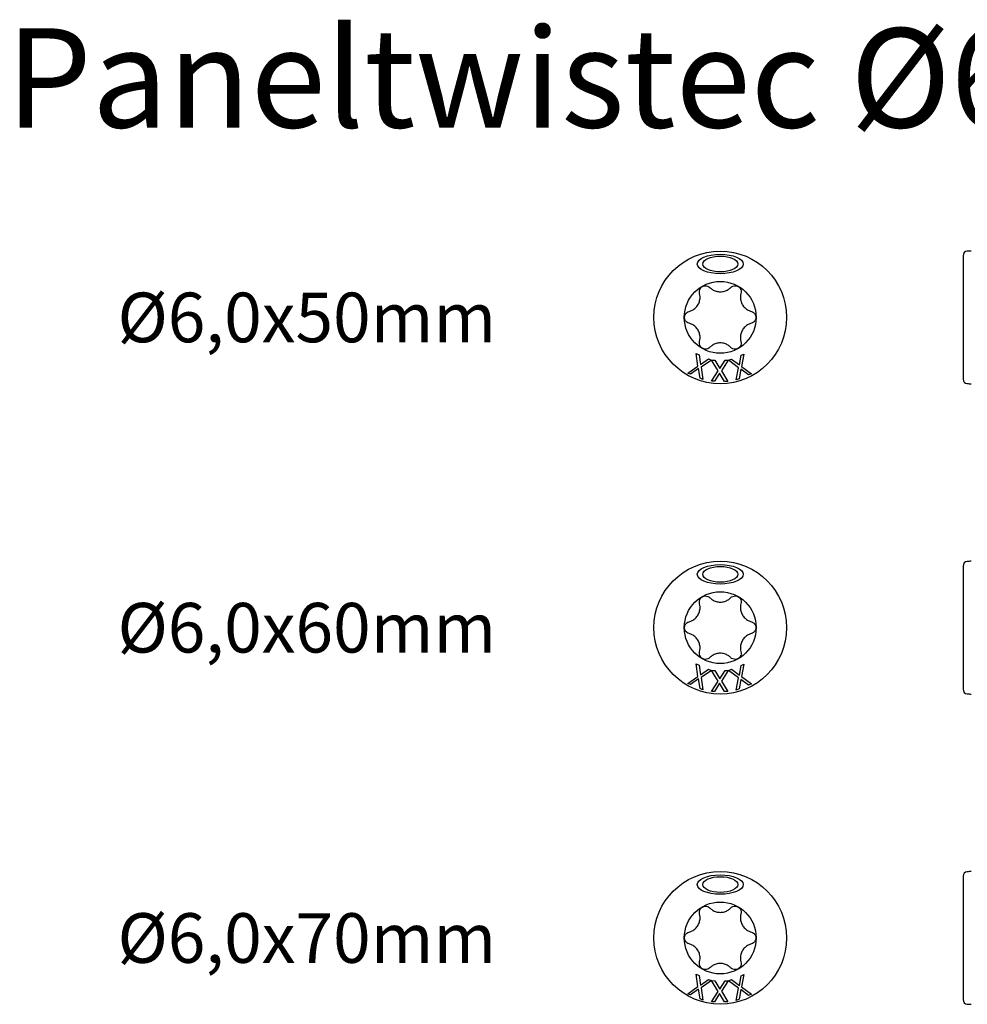
# Model space of a CAD drawing. Units: millimetres. Extents: x 1589 to 1789, y 1469 to 2170.
# Drawn here: x 1593 to 1669, y 1544 to 1623 of the extents above; entities that cross this region are included whole.
import ezdxf

# ---------------------------------------------------------------- set-up
doc = ezdxf.new("R2010")
doc.units = ezdxf.units.MM
doc.layers.add('SuP-Sichtbare-Kanten', color=7, linetype='Continuous', lineweight=25)
doc.styles.get("Standard").update_dxf_attribs({"font": 'arial.ttf'})

msp = doc.modelspace()

# ---------------------------------------------------------------- linework, layer by layer
at = {"layer": 'SuP-Sichtbare-Kanten'}
for p, q in [((1668.967, 1603.895), (1668.967, 1593.964)), ((1647.606, 1595.006), (1647.448, 1596.009)), ((1647.448, 1596.009), (1647.688, 1595.908)), ((1647.688, 1595.908), (1647.807, 1595.122)), ((1647.807, 1595.122), (1648.459, 1595.585)), ((1648.684, 1595.491), (1647.854, 1594.914)), ((1648.459, 1595.585), (1648.684, 1595.491)), ((1649.228, 1594.619), (1648.703, 1595.487)), ((1648.703, 1595.487), (1648.962, 1595.485)), ((1648.962, 1595.485), (1649.371, 1594.803)), ((1649.371, 1594.803), (1649.798, 1595.478)), ((1650.042, 1595.476), (1649.493, 1594.628)), ((1649.798, 1595.478), (1650.042, 1595.476)), ((1650.061, 1595.48), (1650.302, 1595.576)), ((1650.877, 1594.876), (1650.061, 1595.48)), ((1650.302, 1595.576), (1650.939, 1595.1)), ((1650.939, 1595.1), (1651.078, 1595.888)), ((1651.078, 1595.888), (1651.305, 1595.978)), ((1651.305, 1595.978), (1651.119, 1594.985)), ((1646.79, 1594.438), (1647.606, 1595.006)), ((1647.655, 1594.798), (1647.015, 1594.344)), ((1647.771, 1594.027), (1647.655, 1594.798)), ((1647.854, 1594.914), (1648.01, 1593.927)), ((1648.689, 1593.784), (1649.228, 1594.619)), ((1649.493, 1594.628), (1650.013, 1593.774)), ((1650.695, 1593.899), (1650.877, 1594.876)), ((1651.058, 1594.763), (1650.921, 1593.99)), ((1651.682, 1594.295), (1651.058, 1594.763)), ((1651.119, 1594.985), (1651.923, 1594.392)), ((1647.015, 1594.344), (1646.79, 1594.438)), ((1648.01, 1593.927), (1647.771, 1594.027)), ((1649.353, 1594.445), (1648.934, 1593.782)), ((1649.753, 1593.776), (1649.353, 1594.445)), ((1650.921, 1593.99), (1650.695, 1593.899)), ((1651.923, 1594.392), (1651.682, 1594.295)), ((1648.934, 1593.782), (1648.689, 1593.784)), ((1650.013, 1593.774), (1649.753, 1593.776)), ((1668.967, 1578.895), (1668.967, 1568.964)), ((1647.606, 1570.006), (1647.448, 1571.009)), ((1647.448, 1571.009), (1647.688, 1570.908)), ((1647.688, 1570.908), (1647.807, 1570.122)), ((1650.939, 1570.1), (1651.078, 1570.888)), ((1651.078, 1570.888), (1651.305, 1570.978)), ((1651.305, 1570.978), (1651.119, 1569.985)), ((1646.79, 1569.438), (1647.606, 1570.006)), ((1647.807, 1570.122), (1648.459, 1570.585)), ((1648.684, 1570.491), (1647.854, 1569.914)), ((1648.459, 1570.585), (1648.684, 1570.491)), ((1649.228, 1569.619), (1648.703, 1570.487)), ((1648.703, 1570.487), (1648.962, 1570.485)), ((1648.962, 1570.485), (1649.371, 1569.803)), ((1649.371, 1569.803), (1649.798, 1570.478)), ((1650.042, 1570.476), (1649.493, 1569.628)), ((1649.798, 1570.478), (1650.042, 1570.476)), ((1650.061, 1570.48), (1650.302, 1570.576)), ((1650.877, 1569.876), (1650.061, 1570.48)), ((1650.302, 1570.576), (1650.939, 1570.1)), ((1647.015, 1569.344), (1646.79, 1569.438)), ((1647.655, 1569.798), (1647.015, 1569.344)), ((1647.771, 1569.027), (1647.655, 1569.798)), ((1647.854, 1569.914), (1648.01, 1568.927)), ((1648.689, 1568.784), (1649.228, 1569.619)), ((1649.353, 1569.445), (1648.934, 1568.782)), ((1649.753, 1568.776), (1649.353, 1569.445)), ((1649.493, 1569.628), (1650.013, 1568.774)), ((1650.695, 1568.899), (1650.877, 1569.876)), ((1651.058, 1569.763), (1650.921, 1568.99)), ((1651.682, 1569.295), (1651.058, 1569.763)), ((1651.119, 1569.985), (1651.923, 1569.392)), ((1651.923, 1569.392), (1651.682, 1569.295)), ((1648.01, 1568.927), (1647.771, 1569.027)), ((1648.934, 1568.782), (1648.689, 1568.784)), ((1650.013, 1568.774), (1649.753, 1568.776)), ((1650.921, 1568.99), (1650.695, 1568.899)), ((1668.967, 1553.895), (1668.967, 1543.964)), ((1647.606, 1545.006), (1647.448, 1546.009)), ((1647.448, 1546.009), (1647.688, 1545.908)), ((1647.688, 1545.908), (1647.807, 1545.122)), ((1647.807, 1545.122), (1648.459, 1545.585)), ((1648.684, 1545.491), (1647.854, 1544.914)), ((1648.459, 1545.585), (1648.684, 1545.491)), ((1649.228, 1544.619), (1648.703, 1545.487)), ((1648.703, 1545.487), (1648.962, 1545.485)), ((1648.962, 1545.485), (1649.371, 1544.803)), ((1649.371, 1544.803), (1649.798, 1545.478)), ((1650.042, 1545.476), (1649.493, 1544.628)), ((1649.798, 1545.478), (1650.042, 1545.476)), ((1650.061, 1545.48), (1650.302, 1545.576)), ((1650.877, 1544.876), (1650.061, 1545.48)), ((1650.302, 1545.576), (1650.939, 1545.1)), ((1650.939, 1545.1), (1651.078, 1545.888)), ((1651.078, 1545.888), (1651.305, 1545.978)), ((1651.305, 1545.978), (1651.119, 1544.985)), ((1646.79, 1544.438), (1647.606, 1545.006)), ((1647.655, 1544.798), (1647.015, 1544.344)), ((1647.771, 1544.027), (1647.655, 1544.798)), ((1647.854, 1544.914), (1648.01, 1543.927)), ((1648.689, 1543.784), (1649.228, 1544.619)), ((1649.493, 1544.628), (1650.013, 1543.774)), ((1650.695, 1543.899), (1650.877, 1544.876)), ((1651.058, 1544.763), (1650.921, 1543.99)), ((1651.682, 1544.295), (1651.058, 1544.763)), ((1651.119, 1544.985), (1651.923, 1544.392)), ((1647.015, 1544.344), (1646.79, 1544.438)), ((1648.01, 1543.927), (1647.771, 1544.027)), ((1649.353, 1544.445), (1648.934, 1543.782)), ((1649.753, 1543.776), (1649.353, 1544.445)), ((1650.921, 1543.99), (1650.695, 1543.899)), ((1651.923, 1544.392), (1651.682, 1544.295)), ((1648.934, 1543.782), (1648.689, 1543.784)), ((1650.013, 1543.774), (1649.753, 1543.776))]:
    msp.add_line(p, q, dxfattribs=at)
for centre, radius in [((1649.4, 1598.929), 5.347), ((1649.4, 1598.929), 2.895), ((1649.4, 1573.929), 5.347), ((1649.4, 1573.929), 2.895), ((1649.4, 1548.929), 5.347), ((1649.4, 1548.929), 2.895)]:
    msp.add_circle(centre, radius, dxfattribs=at)
for centre, radius, start, end in [((1669.335, 1603.895), 0.369, 94.62135, 180), ((1669.661, 1599.864), 4.413, 90.45694, 94.62135), ((1669.335, 1593.964), 0.369, 180, 265.37865), ((1669.661, 1597.995), 4.413, 265.37865, 269.54306), ((1669.335, 1578.895), 0.369, 94.62135, 180), ((1669.661, 1574.864), 4.413, 90.45694, 94.62135), ((1669.335, 1568.964), 0.369, 180, 265.37865), ((1669.661, 1572.995), 4.413, 265.37865, 269.54306), ((1669.335, 1553.895), 0.369, 94.62135, 180), ((1669.661, 1549.864), 4.413, 90.45694, 94.62135), ((1669.335, 1543.964), 0.369, 180, 265.37865), ((1669.661, 1547.995), 4.413, 265.37865, 269.54306)]:
    msp.add_arc(centre, radius, start, end, dxfattribs=at)
for centre, major_axis, ratio in [((1649.4, 1603.229), (-1.852, 0), 0.42227), ((1649.4, 1603.229), (-1.408, 0), 0.451578), ((1649.4, 1578.229), (-1.852, 0), 0.42227), ((1649.4, 1578.229), (-1.408, 0), 0.451578), ((1649.4, 1553.229), (-1.852, 0), 0.42227), ((1649.4, 1553.229), (-1.408, 0), 0.451578)]:
    msp.add_ellipse(centre, major_axis=major_axis, ratio=ratio, dxfattribs=at)
for points, knots in [([(1647.733, 1600.86), (1647.715, 1600.927), (1647.711, 1600.999), (1647.732, 1601.134), (1647.759, 1601.204), (1647.843, 1601.328), (1647.9, 1601.381), (1648.026, 1601.454), (1648.101, 1601.477), (1648.25, 1601.488), (1648.324, 1601.475), (1648.452, 1601.426), (1648.512, 1601.387), (1648.561, 1601.338)], [0.0299089, 0.0299089, 0.0299089, 0.0299089, 0.0559006, 0.0559006, 0.0816372, 0.0816372, 0.1073738, 0.1073738, 0.1331104, 0.1331104, 0.1588471, 0.1588471, 0.1848387, 0.1848387, 0.1848387, 0.1848387]), ([(1648.561, 1601.338), (1648.623, 1601.276), (1648.692, 1601.22), (1648.85, 1601.12), (1648.952, 1601.071), (1649.172, 1601.006), (1649.289, 1600.99), (1649.51, 1600.99), (1649.627, 1601.006), (1649.847, 1601.071), (1649.949, 1601.12), (1650.107, 1601.22), (1650.176, 1601.276), (1650.238, 1601.338)], [0.0615827, 0.0615827, 0.0615827, 0.0615827, 0.0942652, 0.0942652, 0.1331507, 0.1331507, 0.1720363, 0.1720363, 0.2109219, 0.2109219, 0.2498074, 0.2498074, 0.2824899, 0.2824899, 0.2824899, 0.2824899]), ([(1650.238, 1601.338), (1650.287, 1601.387), (1650.347, 1601.426), (1650.475, 1601.475), (1650.549, 1601.488), (1650.698, 1601.477), (1650.773, 1601.454), (1650.899, 1601.381), (1650.957, 1601.328), (1651.04, 1601.204), (1651.067, 1601.134), (1651.088, 1600.999), (1651.084, 1600.927), (1651.066, 1600.86)], [0.0299089, 0.0299089, 0.0299089, 0.0299089, 0.0559006, 0.0559006, 0.0816372, 0.0816372, 0.1073738, 0.1073738, 0.1331104, 0.1331104, 0.1588471, 0.1588471, 0.1848387, 0.1848387, 0.1848387, 0.1848387]), ([(1646.894, 1599.407), (1646.979, 1599.43), (1647.062, 1599.462), (1647.227, 1599.549), (1647.321, 1599.613), (1647.487, 1599.77), (1647.56, 1599.864), (1647.671, 1600.055), (1647.715, 1600.165), (1647.768, 1600.388), (1647.777, 1600.501), (1647.769, 1600.687), (1647.756, 1600.775), (1647.733, 1600.86)], [0.0615827, 0.0615827, 0.0615827, 0.0615827, 0.0942652, 0.0942652, 0.1331507, 0.1331507, 0.1720363, 0.1720363, 0.2109219, 0.2109219, 0.2498074, 0.2498074, 0.2824899, 0.2824899, 0.2824899, 0.2824899]), ([(1651.066, 1600.86), (1651.043, 1600.775), (1651.03, 1600.687), (1651.022, 1600.501), (1651.031, 1600.388), (1651.084, 1600.165), (1651.129, 1600.055), (1651.239, 1599.864), (1651.312, 1599.77), (1651.478, 1599.613), (1651.572, 1599.549), (1651.737, 1599.462), (1651.82, 1599.43), (1651.905, 1599.407)], [0.0615827, 0.0615827, 0.0615827, 0.0615827, 0.0942652, 0.0942652, 0.1331507, 0.1331507, 0.1720363, 0.1720363, 0.2109219, 0.2109219, 0.2498074, 0.2498074, 0.2824899, 0.2824899, 0.2824899, 0.2824899]), ([(1646.894, 1598.451), (1646.827, 1598.469), (1646.763, 1598.502), (1646.657, 1598.588), (1646.609, 1598.646), (1646.544, 1598.78), (1646.527, 1598.856), (1646.527, 1599.002), (1646.544, 1599.078), (1646.609, 1599.213), (1646.657, 1599.271), (1646.763, 1599.357), (1646.827, 1599.39), (1646.894, 1599.407)], [0.0299089, 0.0299089, 0.0299089, 0.0299089, 0.0559006, 0.0559006, 0.0816372, 0.0816372, 0.1073738, 0.1073738, 0.1331104, 0.1331104, 0.1588471, 0.1588471, 0.1848387, 0.1848387, 0.1848387, 0.1848387]), ([(1651.905, 1599.407), (1651.972, 1599.39), (1652.036, 1599.357), (1652.142, 1599.271), (1652.19, 1599.213), (1652.255, 1599.078), (1652.272, 1599.002), (1652.272, 1598.856), (1652.255, 1598.78), (1652.19, 1598.646), (1652.142, 1598.588), (1652.036, 1598.502), (1651.972, 1598.469), (1651.905, 1598.451)], [0.0299089, 0.0299089, 0.0299089, 0.0299089, 0.0559006, 0.0559006, 0.0816372, 0.0816372, 0.1073738, 0.1073738, 0.1331104, 0.1331104, 0.1588471, 0.1588471, 0.1848387, 0.1848387, 0.1848387, 0.1848387]), ([(1647.733, 1596.999), (1647.756, 1597.084), (1647.769, 1597.171), (1647.777, 1597.358), (1647.768, 1597.471), (1647.715, 1597.694), (1647.671, 1597.804), (1647.56, 1597.995), (1647.487, 1598.088), (1647.321, 1598.246), (1647.227, 1598.31), (1647.062, 1598.396), (1646.979, 1598.429), (1646.894, 1598.451)], [0.0615827, 0.0615827, 0.0615827, 0.0615827, 0.0942652, 0.0942652, 0.1331507, 0.1331507, 0.1720363, 0.1720363, 0.2109219, 0.2109219, 0.2498074, 0.2498074, 0.2824899, 0.2824899, 0.2824899, 0.2824899]), ([(1651.905, 1598.451), (1651.82, 1598.429), (1651.737, 1598.396), (1651.572, 1598.31), (1651.478, 1598.246), (1651.312, 1598.088), (1651.239, 1597.995), (1651.129, 1597.804), (1651.084, 1597.694), (1651.031, 1597.471), (1651.022, 1597.358), (1651.03, 1597.171), (1651.043, 1597.084), (1651.066, 1596.999)], [0.0615827, 0.0615827, 0.0615827, 0.0615827, 0.0942652, 0.0942652, 0.1331507, 0.1331507, 0.1720363, 0.1720363, 0.2109219, 0.2109219, 0.2498074, 0.2498074, 0.2824899, 0.2824899, 0.2824899, 0.2824899]), ([(1648.561, 1596.521), (1648.512, 1596.472), (1648.452, 1596.433), (1648.324, 1596.384), (1648.25, 1596.371), (1648.101, 1596.382), (1648.026, 1596.405), (1647.9, 1596.478), (1647.843, 1596.531), (1647.759, 1596.654), (1647.732, 1596.725), (1647.711, 1596.86), (1647.715, 1596.932), (1647.733, 1596.999)], [0.0299089, 0.0299089, 0.0299089, 0.0299089, 0.0559006, 0.0559006, 0.0816372, 0.0816372, 0.1073738, 0.1073738, 0.1331104, 0.1331104, 0.1588471, 0.1588471, 0.1848387, 0.1848387, 0.1848387, 0.1848387]), ([(1651.066, 1596.999), (1651.084, 1596.932), (1651.088, 1596.86), (1651.067, 1596.725), (1651.04, 1596.654), (1650.957, 1596.531), (1650.899, 1596.478), (1650.773, 1596.405), (1650.698, 1596.382), (1650.549, 1596.371), (1650.475, 1596.384), (1650.347, 1596.433), (1650.287, 1596.472), (1650.238, 1596.521)], [0.0299089, 0.0299089, 0.0299089, 0.0299089, 0.0559006, 0.0559006, 0.0816372, 0.0816372, 0.1073738, 0.1073738, 0.1331104, 0.1331104, 0.1588471, 0.1588471, 0.1848387, 0.1848387, 0.1848387, 0.1848387]), ([(1650.238, 1596.521), (1650.176, 1596.583), (1650.107, 1596.638), (1649.949, 1596.739), (1649.847, 1596.787), (1649.627, 1596.853), (1649.51, 1596.869), (1649.289, 1596.869), (1649.172, 1596.853), (1648.952, 1596.787), (1648.85, 1596.739), (1648.692, 1596.638), (1648.623, 1596.583), (1648.561, 1596.521)], [0.0615827, 0.0615827, 0.0615827, 0.0615827, 0.0942652, 0.0942652, 0.1331507, 0.1331507, 0.1720363, 0.1720363, 0.2109219, 0.2109219, 0.2498074, 0.2498074, 0.2824899, 0.2824899, 0.2824899, 0.2824899]), ([(1647.733, 1575.86), (1647.715, 1575.927), (1647.711, 1575.999), (1647.732, 1576.134), (1647.759, 1576.204), (1647.843, 1576.328), (1647.9, 1576.381), (1648.026, 1576.454), (1648.101, 1576.477), (1648.25, 1576.488), (1648.324, 1576.475), (1648.452, 1576.426), (1648.512, 1576.387), (1648.561, 1576.338)], [0.0299089, 0.0299089, 0.0299089, 0.0299089, 0.0559006, 0.0559006, 0.0816372, 0.0816372, 0.1073738, 0.1073738, 0.1331104, 0.1331104, 0.1588471, 0.1588471, 0.1848387, 0.1848387, 0.1848387, 0.1848387]), ([(1650.238, 1576.338), (1650.287, 1576.387), (1650.347, 1576.426), (1650.475, 1576.475), (1650.549, 1576.488), (1650.698, 1576.477), (1650.773, 1576.454), (1650.899, 1576.381), (1650.957, 1576.328), (1651.04, 1576.204), (1651.067, 1576.134), (1651.088, 1575.999), (1651.084, 1575.927), (1651.066, 1575.86)], [0.0299089, 0.0299089, 0.0299089, 0.0299089, 0.0559006, 0.0559006, 0.0816372, 0.0816372, 0.1073738, 0.1073738, 0.1331104, 0.1331104, 0.1588471, 0.1588471, 0.1848387, 0.1848387, 0.1848387, 0.1848387]), ([(1646.894, 1574.407), (1646.979, 1574.43), (1647.062, 1574.462), (1647.227, 1574.549), (1647.321, 1574.613), (1647.487, 1574.77), (1647.56, 1574.864), (1647.671, 1575.055), (1647.715, 1575.165), (1647.768, 1575.388), (1647.777, 1575.501), (1647.769, 1575.687), (1647.756, 1575.775), (1647.733, 1575.86)], [0.0615827, 0.0615827, 0.0615827, 0.0615827, 0.0942652, 0.0942652, 0.1331507, 0.1331507, 0.1720363, 0.1720363, 0.2109219, 0.2109219, 0.2498074, 0.2498074, 0.2824899, 0.2824899, 0.2824899, 0.2824899]), ([(1648.561, 1576.338), (1648.623, 1576.276), (1648.692, 1576.22), (1648.85, 1576.12), (1648.952, 1576.071), (1649.172, 1576.006), (1649.289, 1575.99), (1649.51, 1575.99), (1649.627, 1576.006), (1649.847, 1576.071), (1649.949, 1576.12), (1650.107, 1576.22), (1650.176, 1576.276), (1650.238, 1576.338)], [0.0615827, 0.0615827, 0.0615827, 0.0615827, 0.0942652, 0.0942652, 0.1331507, 0.1331507, 0.1720363, 0.1720363, 0.2109219, 0.2109219, 0.2498074, 0.2498074, 0.2824899, 0.2824899, 0.2824899, 0.2824899]), ([(1651.066, 1575.86), (1651.043, 1575.775), (1651.03, 1575.687), (1651.022, 1575.501), (1651.031, 1575.388), (1651.084, 1575.165), (1651.129, 1575.055), (1651.239, 1574.864), (1651.312, 1574.77), (1651.478, 1574.613), (1651.572, 1574.549), (1651.737, 1574.462), (1651.82, 1574.43), (1651.905, 1574.407)], [0.0615827, 0.0615827, 0.0615827, 0.0615827, 0.0942652, 0.0942652, 0.1331507, 0.1331507, 0.1720363, 0.1720363, 0.2109219, 0.2109219, 0.2498074, 0.2498074, 0.2824899, 0.2824899, 0.2824899, 0.2824899]), ([(1646.894, 1573.451), (1646.827, 1573.469), (1646.763, 1573.502), (1646.657, 1573.588), (1646.609, 1573.646), (1646.544, 1573.78), (1646.527, 1573.856), (1646.527, 1574.002), (1646.544, 1574.078), (1646.609, 1574.213), (1646.657, 1574.271), (1646.763, 1574.357), (1646.827, 1574.39), (1646.894, 1574.407)], [0.0299089, 0.0299089, 0.0299089, 0.0299089, 0.0559006, 0.0559006, 0.0816372, 0.0816372, 0.1073738, 0.1073738, 0.1331104, 0.1331104, 0.1588471, 0.1588471, 0.1848387, 0.1848387, 0.1848387, 0.1848387]), ([(1651.905, 1574.407), (1651.972, 1574.39), (1652.036, 1574.357), (1652.142, 1574.271), (1652.19, 1574.213), (1652.255, 1574.078), (1652.272, 1574.002), (1652.272, 1573.856), (1652.255, 1573.78), (1652.19, 1573.646), (1652.142, 1573.588), (1652.036, 1573.502), (1651.972, 1573.469), (1651.905, 1573.451)], [0.0299089, 0.0299089, 0.0299089, 0.0299089, 0.0559006, 0.0559006, 0.0816372, 0.0816372, 0.1073738, 0.1073738, 0.1331104, 0.1331104, 0.1588471, 0.1588471, 0.1848387, 0.1848387, 0.1848387, 0.1848387]), ([(1647.733, 1571.999), (1647.756, 1572.084), (1647.769, 1572.171), (1647.777, 1572.358), (1647.768, 1572.471), (1647.715, 1572.694), (1647.671, 1572.804), (1647.56, 1572.995), (1647.487, 1573.088), (1647.321, 1573.246), (1647.227, 1573.31), (1647.062, 1573.396), (1646.979, 1573.429), (1646.894, 1573.451)], [0.0615827, 0.0615827, 0.0615827, 0.0615827, 0.0942652, 0.0942652, 0.1331507, 0.1331507, 0.1720363, 0.1720363, 0.2109219, 0.2109219, 0.2498074, 0.2498074, 0.2824899, 0.2824899, 0.2824899, 0.2824899]), ([(1651.905, 1573.451), (1651.82, 1573.429), (1651.737, 1573.396), (1651.572, 1573.31), (1651.478, 1573.246), (1651.312, 1573.088), (1651.239, 1572.995), (1651.129, 1572.804), (1651.084, 1572.694), (1651.031, 1572.471), (1651.022, 1572.358), (1651.03, 1572.171), (1651.043, 1572.084), (1651.066, 1571.999)], [0.0615827, 0.0615827, 0.0615827, 0.0615827, 0.0942652, 0.0942652, 0.1331507, 0.1331507, 0.1720363, 0.1720363, 0.2109219, 0.2109219, 0.2498074, 0.2498074, 0.2824899, 0.2824899, 0.2824899, 0.2824899]), ([(1648.561, 1571.521), (1648.512, 1571.472), (1648.452, 1571.433), (1648.324, 1571.384), (1648.25, 1571.371), (1648.101, 1571.382), (1648.026, 1571.405), (1647.9, 1571.478), (1647.843, 1571.531), (1647.759, 1571.654), (1647.732, 1571.725), (1647.711, 1571.86), (1647.715, 1571.932), (1647.733, 1571.999)], [0.0299089, 0.0299089, 0.0299089, 0.0299089, 0.0559006, 0.0559006, 0.0816372, 0.0816372, 0.1073738, 0.1073738, 0.1331104, 0.1331104, 0.1588471, 0.1588471, 0.1848387, 0.1848387, 0.1848387, 0.1848387]), ([(1650.238, 1571.521), (1650.176, 1571.583), (1650.107, 1571.638), (1649.949, 1571.739), (1649.847, 1571.787), (1649.627, 1571.853), (1649.51, 1571.869), (1649.289, 1571.869), (1649.172, 1571.853), (1648.952, 1571.787), (1648.85, 1571.739), (1648.692, 1571.638), (1648.623, 1571.583), (1648.561, 1571.521)], [0.0615827, 0.0615827, 0.0615827, 0.0615827, 0.0942652, 0.0942652, 0.1331507, 0.1331507, 0.1720363, 0.1720363, 0.2109219, 0.2109219, 0.2498074, 0.2498074, 0.2824899, 0.2824899, 0.2824899, 0.2824899]), ([(1651.066, 1571.999), (1651.084, 1571.932), (1651.088, 1571.86), (1651.067, 1571.725), (1651.04, 1571.654), (1650.957, 1571.531), (1650.899, 1571.478), (1650.773, 1571.405), (1650.698, 1571.382), (1650.549, 1571.371), (1650.475, 1571.384), (1650.347, 1571.433), (1650.287, 1571.472), (1650.238, 1571.521)], [0.0299089, 0.0299089, 0.0299089, 0.0299089, 0.0559006, 0.0559006, 0.0816372, 0.0816372, 0.1073738, 0.1073738, 0.1331104, 0.1331104, 0.1588471, 0.1588471, 0.1848387, 0.1848387, 0.1848387, 0.1848387]), ([(1647.733, 1550.86), (1647.715, 1550.927), (1647.711, 1550.999), (1647.732, 1551.134), (1647.759, 1551.204), (1647.843, 1551.328), (1647.9, 1551.381), (1648.026, 1551.454), (1648.101, 1551.477), (1648.25, 1551.488), (1648.324, 1551.475), (1648.452, 1551.426), (1648.512, 1551.387), (1648.561, 1551.338)], [0.0299089, 0.0299089, 0.0299089, 0.0299089, 0.0559006, 0.0559006, 0.0816372, 0.0816372, 0.1073738, 0.1073738, 0.1331104, 0.1331104, 0.1588471, 0.1588471, 0.1848387, 0.1848387, 0.1848387, 0.1848387]), ([(1648.561, 1551.338), (1648.623, 1551.276), (1648.692, 1551.22), (1648.85, 1551.12), (1648.952, 1551.071), (1649.172, 1551.006), (1649.289, 1550.99), (1649.51, 1550.99), (1649.627, 1551.006), (1649.847, 1551.071), (1649.949, 1551.12), (1650.107, 1551.22), (1650.176, 1551.276), (1650.238, 1551.338)], [0.0615827, 0.0615827, 0.0615827, 0.0615827, 0.0942652, 0.0942652, 0.1331507, 0.1331507, 0.1720363, 0.1720363, 0.2109219, 0.2109219, 0.2498074, 0.2498074, 0.2824899, 0.2824899, 0.2824899, 0.2824899]), ([(1650.238, 1551.338), (1650.287, 1551.387), (1650.347, 1551.426), (1650.475, 1551.475), (1650.549, 1551.488), (1650.698, 1551.477), (1650.773, 1551.454), (1650.899, 1551.381), (1650.957, 1551.328), (1651.04, 1551.204), (1651.067, 1551.134), (1651.088, 1550.999), (1651.084, 1550.927), (1651.066, 1550.86)], [0.0299089, 0.0299089, 0.0299089, 0.0299089, 0.0559006, 0.0559006, 0.0816372, 0.0816372, 0.1073738, 0.1073738, 0.1331104, 0.1331104, 0.1588471, 0.1588471, 0.1848387, 0.1848387, 0.1848387, 0.1848387]), ([(1646.894, 1549.407), (1646.979, 1549.43), (1647.062, 1549.462), (1647.227, 1549.549), (1647.321, 1549.613), (1647.487, 1549.77), (1647.56, 1549.864), (1647.671, 1550.055), (1647.715, 1550.165), (1647.768, 1550.388), (1647.777, 1550.501), (1647.769, 1550.687), (1647.756, 1550.775), (1647.733, 1550.86)], [0.0615827, 0.0615827, 0.0615827, 0.0615827, 0.0942652, 0.0942652, 0.1331507, 0.1331507, 0.1720363, 0.1720363, 0.2109219, 0.2109219, 0.2498074, 0.2498074, 0.2824899, 0.2824899, 0.2824899, 0.2824899]), ([(1651.066, 1550.86), (1651.043, 1550.775), (1651.03, 1550.687), (1651.022, 1550.501), (1651.031, 1550.388), (1651.084, 1550.165), (1651.129, 1550.055), (1651.239, 1549.864), (1651.312, 1549.77), (1651.478, 1549.613), (1651.572, 1549.549), (1651.737, 1549.462), (1651.82, 1549.43), (1651.905, 1549.407)], [0.0615827, 0.0615827, 0.0615827, 0.0615827, 0.0942652, 0.0942652, 0.1331507, 0.1331507, 0.1720363, 0.1720363, 0.2109219, 0.2109219, 0.2498074, 0.2498074, 0.2824899, 0.2824899, 0.2824899, 0.2824899]), ([(1646.894, 1548.451), (1646.827, 1548.469), (1646.763, 1548.502), (1646.657, 1548.588), (1646.609, 1548.646), (1646.544, 1548.78), (1646.527, 1548.856), (1646.527, 1549.002), (1646.544, 1549.078), (1646.609, 1549.213), (1646.657, 1549.271), (1646.763, 1549.357), (1646.827, 1549.39), (1646.894, 1549.407)], [0.0299089, 0.0299089, 0.0299089, 0.0299089, 0.0559006, 0.0559006, 0.0816372, 0.0816372, 0.1073738, 0.1073738, 0.1331104, 0.1331104, 0.1588471, 0.1588471, 0.1848387, 0.1848387, 0.1848387, 0.1848387]), ([(1651.905, 1549.407), (1651.972, 1549.39), (1652.036, 1549.357), (1652.142, 1549.271), (1652.19, 1549.213), (1652.255, 1549.078), (1652.272, 1549.002), (1652.272, 1548.856), (1652.255, 1548.78), (1652.19, 1548.646), (1652.142, 1548.588), (1652.036, 1548.502), (1651.972, 1548.469), (1651.905, 1548.451)], [0.0299089, 0.0299089, 0.0299089, 0.0299089, 0.0559006, 0.0559006, 0.0816372, 0.0816372, 0.1073738, 0.1073738, 0.1331104, 0.1331104, 0.1588471, 0.1588471, 0.1848387, 0.1848387, 0.1848387, 0.1848387]), ([(1647.733, 1546.999), (1647.756, 1547.084), (1647.769, 1547.171), (1647.777, 1547.358), (1647.768, 1547.471), (1647.715, 1547.694), (1647.671, 1547.804), (1647.56, 1547.995), (1647.487, 1548.088), (1647.321, 1548.246), (1647.227, 1548.31), (1647.062, 1548.396), (1646.979, 1548.429), (1646.894, 1548.451)], [0.0615827, 0.0615827, 0.0615827, 0.0615827, 0.0942652, 0.0942652, 0.1331507, 0.1331507, 0.1720363, 0.1720363, 0.2109219, 0.2109219, 0.2498074, 0.2498074, 0.2824899, 0.2824899, 0.2824899, 0.2824899]), ([(1651.905, 1548.451), (1651.82, 1548.429), (1651.737, 1548.396), (1651.572, 1548.31), (1651.478, 1548.246), (1651.312, 1548.088), (1651.239, 1547.995), (1651.129, 1547.804), (1651.084, 1547.694), (1651.031, 1547.471), (1651.022, 1547.358), (1651.03, 1547.171), (1651.043, 1547.084), (1651.066, 1546.999)], [0.0615827, 0.0615827, 0.0615827, 0.0615827, 0.0942652, 0.0942652, 0.1331507, 0.1331507, 0.1720363, 0.1720363, 0.2109219, 0.2109219, 0.2498074, 0.2498074, 0.2824899, 0.2824899, 0.2824899, 0.2824899]), ([(1648.561, 1546.521), (1648.512, 1546.472), (1648.452, 1546.433), (1648.324, 1546.384), (1648.25, 1546.371), (1648.101, 1546.382), (1648.026, 1546.405), (1647.9, 1546.478), (1647.843, 1546.531), (1647.759, 1546.654), (1647.732, 1546.725), (1647.711, 1546.86), (1647.715, 1546.932), (1647.733, 1546.999)], [0.0299089, 0.0299089, 0.0299089, 0.0299089, 0.0559006, 0.0559006, 0.0816372, 0.0816372, 0.1073738, 0.1073738, 0.1331104, 0.1331104, 0.1588471, 0.1588471, 0.1848387, 0.1848387, 0.1848387, 0.1848387]), ([(1651.066, 1546.999), (1651.084, 1546.932), (1651.088, 1546.86), (1651.067, 1546.725), (1651.04, 1546.654), (1650.957, 1546.531), (1650.899, 1546.478), (1650.773, 1546.405), (1650.698, 1546.382), (1650.549, 1546.371), (1650.475, 1546.384), (1650.347, 1546.433), (1650.287, 1546.472), (1650.238, 1546.521)], [0.0299089, 0.0299089, 0.0299089, 0.0299089, 0.0559006, 0.0559006, 0.0816372, 0.0816372, 0.1073738, 0.1073738, 0.1331104, 0.1331104, 0.1588471, 0.1588471, 0.1848387, 0.1848387, 0.1848387, 0.1848387]), ([(1650.238, 1546.521), (1650.176, 1546.583), (1650.107, 1546.638), (1649.949, 1546.739), (1649.847, 1546.787), (1649.627, 1546.853), (1649.51, 1546.869), (1649.289, 1546.869), (1649.172, 1546.853), (1648.952, 1546.787), (1648.85, 1546.739), (1648.692, 1546.638), (1648.623, 1546.583), (1648.561, 1546.521)], [0.0615827, 0.0615827, 0.0615827, 0.0615827, 0.0942652, 0.0942652, 0.1331507, 0.1331507, 0.1720363, 0.1720363, 0.2109219, 0.2109219, 0.2498074, 0.2498074, 0.2824899, 0.2824899, 0.2824899, 0.2824899])]:
    msp.add_open_spline(points, degree=3, knots=knots, dxfattribs=at)

# ---------------------------------------------------------------- texts
at = {"attachment_point": 1}
for s, width, insert, char_height in [('Paneltwistec Ø6,0xL Typ 17', 185.50356, (1591.853, 1622.227), 8), ('Ø6,0x50mm', 21.31782, (1600.835, 1600.923), 4), ('Ø6,0x60mm', 21.31782, (1600.835, 1575.923), 4), ('Ø6,0x70mm', 21.31782, (1600.835, 1550.923), 4)]:
    msp.add_mtext_dynamic_manual_height_columns(s, width=width, gutter_width=1, heights=[0], dxfattribs=dict(at, insert=insert, char_height=char_height))

doc.saveas('drawing.dxf')
